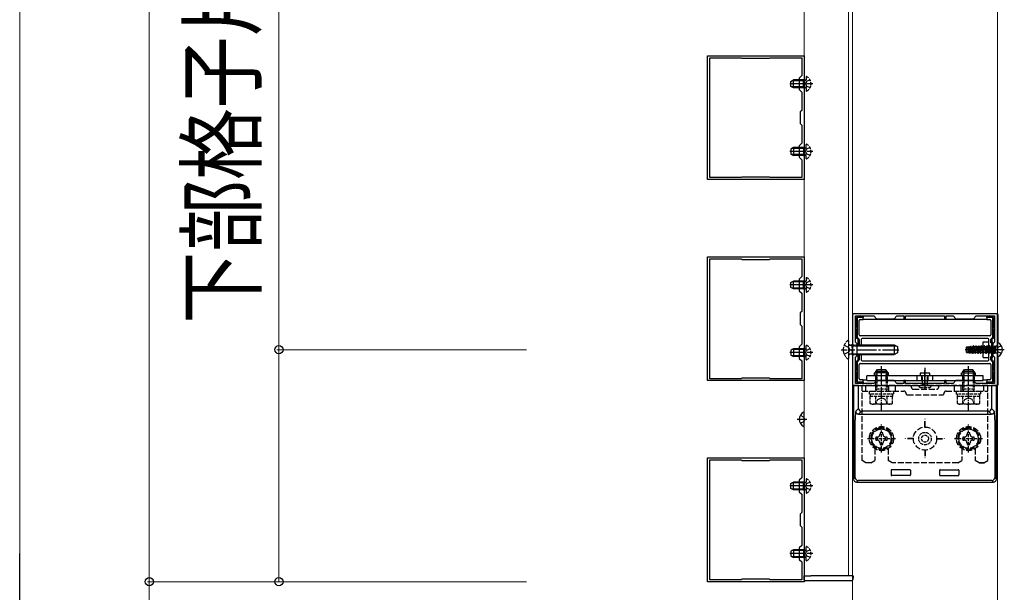
# Model space of a CAD drawing. Extents: x 350 to 3850, y 420 to 5611.
# Drawn here: x 2765 to 3273, y 1307 to 1604 of the extents above; entities that cross this region are included whole.
import ezdxf

# ---------------------------------------------------------------- set-up
doc = ezdxf.new("R2010")
doc.units = 0
doc.linetypes.add('YCENTER_1', pattern=[13, 10, -1, 1, -1])
doc.linetypes.add('YHIDDEN_1', pattern=[4, 3, -1])
for name, color, linetype, lineweight in [('YKK_11', 7, 'CONTINUOUS', 30), ('YKK_12', 2, 'CONTINUOUS', 13), ('YKK_13', 4, 'CONTINUOUS', 30), ('YKK_D', 6, 'CONTINUOUS', 13)]:
    doc.layers.add(name, color=color, linetype=linetype, lineweight=lineweight)
doc.styles.add('text-b', font='txt')

msp = doc.modelspace()

# ---------------------------------------------------------------- linework, layer by layer
at = {"layer": 'YKK_11', "linetype": 'ByBlock', "lineweight": -2, "ltscale": 0.5}
for p, q in [((3120, 1521), (3120, 1585)), ((3120, 1585), (3170, 1585)), ((3121.2, 1522), (3121.2, 1584)), ((3121.2, 1584), (3137.5, 1584)), ((3137.5, 1584), (3137.8, 1583.7)), ((3137.8, 1583.7), (3152.2, 1583.7)), ((3152.2, 1583.7), (3152.5, 1584)), ((3152.5, 1584), (3168.8, 1584)), ((3168.8, 1584), (3168.8, 1574.8)), ((3170, 1585), (3170, 1521)), ((3168.8, 1574.8), (3167.5, 1573.5)), ((3167.5, 1573.5), (3167.5, 1567.5)), ((3167.5, 1567.5), (3168.8, 1566.2)), ((3168.8, 1566.2), (3168.8, 1556.8)), ((3168.8, 1556.8), (3168, 1556)), ((3168, 1556), (3168, 1550)), ((3168, 1550), (3168.8, 1549.2)), ((3168.8, 1549.2), (3168.8, 1539.8)), ((3168.8, 1539.8), (3167.5, 1538.5)), ((3167.5, 1538.5), (3167.5, 1532.5)), ((3167.5, 1532.5), (3168.8, 1531.2)), ((3168.8, 1531.2), (3168.8, 1522)), ((3137.5, 1522), (3121.2, 1522)), ((3137.8, 1522.3), (3137.5, 1522)), ((3152.2, 1522.3), (3137.8, 1522.3)), ((3152.5, 1522), (3152.2, 1522.3)), ((3168.8, 1522), (3152.5, 1522)), ((3170, 1521), (3120, 1521)), ((3120, 1417), (3120, 1481)), ((3120, 1481), (3170, 1481)), ((3121.2, 1418), (3121.2, 1480)), ((3121.2, 1480), (3137.5, 1480)), ((3137.5, 1480), (3137.8, 1479.7)), ((3137.8, 1479.7), (3152.2, 1479.7)), ((3152.2, 1479.7), (3152.5, 1480)), ((3152.5, 1480), (3168.8, 1480)), ((3168.8, 1480), (3168.8, 1470.8)), ((3170, 1481), (3170, 1417)), ((3168.8, 1470.8), (3167.5, 1469.5)), ((3167.5, 1469.5), (3167.5, 1463.5)), ((3167.5, 1463.5), (3168.8, 1462.2)), ((3168.8, 1462.2), (3168.8, 1452.8)), ((3168.8, 1452.8), (3168, 1452)), ((3168, 1452), (3168, 1446)), ((3270, 1451.5), (3195, 1451.5)), ((3195, 1451.5), (3195, 1414.5)), ((3270, 1414.5), (3270, 1451.5)), ((3168, 1446), (3168.8, 1445.2)), ((3196.6, 1436.9), (3196.6, 1450.5)), ((3196.6, 1450.5), (3206, 1450.5)), ((3206, 1450.5), (3207.5, 1449)), ((3207.5, 1449), (3216.5, 1449)), ((3216.5, 1449), (3218, 1450.5)), ((3218, 1450.5), (3221.6, 1450.5)), ((3221.6, 1450.5), (3221.6, 1449)), ((3221.6, 1449), (3222.4, 1449)), ((3222.4, 1449), (3222.4, 1450.5)), ((3222.4, 1450.5), (3242.6, 1450.5)), ((3242.6, 1450.5), (3242.6, 1449)), ((3242.6, 1449), (3243.4, 1449)), ((3243.4, 1449), (3243.4, 1450.5)), ((3243.4, 1450.5), (3247, 1450.5)), ((3247, 1450.5), (3248.5, 1449)), ((3248.5, 1449), (3257.5, 1449)), ((3257.5, 1449), (3259, 1450.5)), ((3259, 1450.5), (3268.4, 1450.5)), ((3268.4, 1450.5), (3268.4, 1436.9)), ((3168.8, 1445.2), (3168.8, 1435.8)), ((3168.8, 1435.8), (3167.5, 1434.5)), ((3197.5, 1436), (3196.6, 1436.9)), ((3197.5, 1433.46), (3197.5, 1436)), ((3268.4, 1436.9), (3267.5, 1436)), ((3267.5, 1436), (3267.5, 1433.46)), ((3167.5, 1434.5), (3167.5, 1428.5)), ((3197.38, 1433.27), (3197.5, 1433.46)), ((3197.38, 1432.73), (3197.38, 1433.27)), ((3197.5, 1432.54), (3197.38, 1432.73)), ((3197.5, 1430), (3197.5, 1432.54)), ((3267.5, 1433.46), (3267.62, 1433.27)), ((3267.62, 1432.73), (3267.5, 1432.54)), ((3267.5, 1432.54), (3267.5, 1430)), ((3267.62, 1433.27), (3267.62, 1432.73)), ((3167.5, 1428.5), (3168.8, 1427.2)), ((3168.8, 1427.2), (3168.8, 1418)), ((3196.6, 1429.1), (3197.5, 1430)), ((3196.6, 1415.5), (3196.6, 1429.1)), ((3267.5, 1430), (3268.4, 1429.1)), ((3268.4, 1429.1), (3268.4, 1415.5)), ((3170, 1417), (3120, 1417)), ((3137.5, 1418), (3121.2, 1418)), ((3137.8, 1418.3), (3137.5, 1418)), ((3152.2, 1418.3), (3137.8, 1418.3)), ((3152.5, 1418), (3152.2, 1418.3)), ((3168.8, 1418), (3152.5, 1418)), ((3206, 1415.5), (3196.6, 1415.5)), ((3207.5, 1417), (3206, 1415.5)), ((3216.5, 1417), (3207.5, 1417)), ((3218, 1415.5), (3216.5, 1417)), ((3221.6, 1415.5), (3218, 1415.5)), ((3222.4, 1417), (3221.6, 1417)), ((3221.6, 1417), (3221.6, 1415.5)), ((3222.4, 1415.5), (3222.4, 1417)), ((3242.6, 1415.5), (3222.4, 1415.5)), ((3243.4, 1417), (3242.6, 1417)), ((3242.6, 1417), (3242.6, 1415.5)), ((3243.4, 1415.5), (3243.4, 1417)), ((3247, 1415.5), (3243.4, 1415.5)), ((3248.5, 1417), (3247, 1415.5)), ((3257.5, 1417), (3248.5, 1417)), ((3259, 1415.5), (3257.5, 1417)), ((3268.4, 1415.5), (3259, 1415.5)), ((3195, 1414.5), (3270, 1414.5)), ((3120, 1313), (3120, 1377)), ((3120, 1377), (3170, 1377)), ((3121.2, 1314), (3121.2, 1376)), ((3121.2, 1376), (3137.5, 1376)), ((3137.5, 1376), (3137.8, 1375.7)), ((3137.8, 1375.7), (3152.2, 1375.7)), ((3152.2, 1375.7), (3152.5, 1376)), ((3152.5, 1376), (3168.8, 1376)), ((3168.8, 1376), (3168.8, 1366.8)), ((3170, 1377), (3170, 1313)), ((3168.8, 1366.8), (3167.5, 1365.5)), ((3167.5, 1365.5), (3167.5, 1359.5)), ((3167.5, 1359.5), (3168.8, 1358.2)), ((3168.8, 1358.2), (3168.8, 1348.8)), ((3168.8, 1348.8), (3168, 1348)), ((3168, 1348), (3168, 1342)), ((3168, 1342), (3168.8, 1341.2)), ((3168.8, 1341.2), (3168.8, 1331.8)), ((3168.8, 1331.8), (3167.5, 1330.5)), ((3167.5, 1330.5), (3167.5, 1324.5)), ((3167.5, 1324.5), (3168.8, 1323.2)), ((3168.8, 1323.2), (3168.8, 1314)), ((3137.5, 1314), (3121.2, 1314)), ((3137.8, 1314.3), (3137.5, 1314)), ((3152.2, 1314.3), (3137.8, 1314.3)), ((3152.5, 1314), (3152.2, 1314.3)), ((3168.8, 1314), (3152.5, 1314)), ((3170, 1313), (3120, 1313))]:
    msp.add_line(p, q, dxfattribs=at)
at = {"layer": 'YKK_12'}
for p, q in [((3170, 1909.5), (3170, 1316)), ((3193, 1909.5), (3193, 1316)), ((3195, 1302), (3195, 1909.5)), ((3195, 1316), (3195, 1909.5)), ((3270, 1909.5), (3270, 1302)), ((3270, 1436.6), (3270, 1429.4)), ((3170, 1316), (3195, 1316))]:
    msp.add_line(p, q, dxfattribs=at)
at = {"layer": 'YKK_13', "linetype": 'YHIDDEN_1', "ltscale": 0.5}
for p, q in [((3171.1, 1574.1), (3171.1, 1566.9)), ((3169.7, 1572.5), (3168, 1572.5)), ((3169.7, 1568.5), (3168, 1568.5)), ((3169.7, 1537.5), (3168, 1537.5)), ((3171.1, 1531.9), (3171.1, 1539.1)), ((3169.7, 1533.5), (3168, 1533.5)), ((3169.7, 1468.5), (3168, 1468.5)), ((3171.1, 1470.1), (3171.1, 1462.9)), ((3169.7, 1464.5), (3168, 1464.5)), ((3192.6, 1437.75), (3192.7, 1437.75)), ((3193.2, 1428.75), (3193.2, 1437.25)), ((3194.6, 1435.5), (3194, 1435.28)), ((3194.6, 1435.5), (3194.6, 1430.5)), ((3194.6, 1435.5), (3197.5, 1435.5)), ((3169.7, 1433.5), (3168, 1433.5)), ((3171.1, 1427.9), (3171.1, 1435.1)), ((3194.6, 1430.5), (3194, 1430.72)), ((3194.6, 1430.5), (3197.5, 1430.5)), ((3169.7, 1429.5), (3168, 1429.5)), ((3192.6, 1428.25), (3192.7, 1428.25)), ((3207, 1412.62), (3207, 1421)), ((3207.54, 1421), (3207.54, 1412.62)), ((3212.46, 1421), (3212.46, 1412.62)), ((3213, 1421), (3213, 1412.62)), ((3252, 1412.62), (3252, 1421)), ((3252.54, 1421), (3252.54, 1412.62)), ((3257.46, 1421), (3257.46, 1412.62)), ((3258, 1421), (3258, 1412.62)), ((3230.85, 1414.5), (3231.25, 1415.2)), ((3231.25, 1415.2), (3231.25, 1419.5)), ((3231.25, 1415.2), (3233.75, 1415.2)), ((3233.75, 1415.2), (3233.75, 1419.5)), ((3234.15, 1414.5), (3233.75, 1415.2)), ((3203.75, 1410), (3203.75, 1411.6)), ((3203.75, 1411.6), (3216.25, 1411.6)), ((3216.25, 1410), (3203.75, 1410)), ((3204.3, 1408.8), (3204.3, 1410)), ((3213, 1412.62), (3207, 1412.62)), ((3207.2, 1411.68), (3207, 1412.62)), ((3207.2, 1411.68), (3207.54, 1412.62)), ((3207.2, 1411.6), (3207.2, 1411.68)), ((3212.8, 1411.68), (3212.46, 1412.62)), ((3212.8, 1411.68), (3213, 1412.62)), ((3212.8, 1411.6), (3212.8, 1411.68)), ((3215.7, 1410), (3215.7, 1408.8)), ((3216.25, 1411.6), (3216.25, 1410)), ((3229.25, 1414.15), (3229.45, 1414.5)), ((3229.45, 1414.5), (3235.55, 1414.5)), ((3229.98, 1413.5), (3235.02, 1413.5)), ((3235.55, 1414.5), (3235.75, 1414.15)), ((3248.75, 1410), (3248.75, 1411.6)), ((3248.75, 1411.6), (3261.25, 1411.6)), ((3261.25, 1410), (3248.75, 1410)), ((3249.3, 1408.8), (3249.3, 1410)), ((3258, 1412.62), (3252, 1412.62)), ((3252.2, 1411.68), (3252, 1412.62)), ((3252.2, 1411.68), (3252.54, 1412.62)), ((3252.2, 1411.6), (3252.2, 1411.68)), ((3257.8, 1411.68), (3257.46, 1412.62)), ((3257.8, 1411.68), (3258, 1412.62)), ((3257.8, 1411.6), (3257.8, 1411.68)), ((3260.7, 1410), (3260.7, 1408.8)), ((3261.25, 1411.6), (3261.25, 1410)), ((3215.77, 1408.8), (3204.23, 1408.8)), ((3204.23, 1405.25), (3204.23, 1408.8)), ((3205, 1404.8), (3204.23, 1405.25)), ((3206.95, 1404.8), (3208.1, 1407.16)), ((3207.11, 1405.25), (3207.11, 1408.8)), ((3208.1, 1407.16), (3210, 1408.17)), ((3211.9, 1407.16), (3210, 1408.17)), ((3213.05, 1404.8), (3211.9, 1407.16)), ((3212.89, 1405.25), (3212.89, 1408.8)), ((3215, 1404.8), (3215.77, 1405.25)), ((3215.77, 1405.25), (3215.77, 1408.8)), ((3260.77, 1408.8), (3249.23, 1408.8)), ((3249.23, 1405.25), (3249.23, 1408.8)), ((3250, 1404.8), (3249.23, 1405.25)), ((3251.95, 1404.8), (3253.1, 1407.16)), ((3252.11, 1405.25), (3252.11, 1408.8)), ((3253.1, 1407.16), (3255, 1408.17)), ((3256.9, 1407.16), (3255, 1408.17)), ((3258.05, 1404.8), (3256.9, 1407.16)), ((3257.89, 1405.25), (3257.89, 1408.8)), ((3260, 1404.8), (3260.77, 1405.25)), ((3260.77, 1405.25), (3260.77, 1408.8)), ((3215, 1404.8), (3205, 1404.8)), ((3260, 1404.8), (3250, 1404.8)), ((3210, 1379.75), (3210, 1394.25)), ((3255, 1379.75), (3255, 1394.25)), ((3202.75, 1387), (3217.25, 1387)), ((3247.75, 1387), (3262.25, 1387)), ((3169.7, 1364.5), (3168, 1364.5)), ((3171.1, 1366.1), (3171.1, 1358.9)), ((3169.7, 1360.5), (3168, 1360.5)), ((3169.7, 1329.5), (3168, 1329.5)), ((3171.1, 1323.9), (3171.1, 1331.1)), ((3169.7, 1325.5), (3168, 1325.5))]:
    msp.add_line(p, q, dxfattribs=at)
at = {"layer": 'YKK_13', "linetype": 'YCENTER_1'}
for p, q in [((3168, 1570.5), (3162.61, 1570.5)), ((3168, 1535.5), (3162.61, 1535.5)), ((3168, 1466.5), (3162.61, 1466.5)), ((3168, 1431.5), (3162.61, 1431.5)), ((3197.5, 1433), (3218.9, 1433)), ((3166.5, 1397), (3171.4, 1397)), ((3168, 1362.5), (3162.61, 1362.5)), ((3168, 1327.5), (3162.61, 1327.5))]:
    msp.add_line(p, q, dxfattribs=at)
at = {"layer": 'YKK_13', "ltscale": 0.5}
for p, q in [((3163.1, 1571.8), (3164.5, 1572.5)), ((3163.1, 1569.2), (3163.1, 1571.8)), ((3164.5, 1568.5), (3163.1, 1569.2)), ((3168, 1572.5), (3164.5, 1572.5)), ((3164.5, 1568.5), (3164.5, 1572.5)), ((3168, 1568.5), (3164.5, 1568.5)), ((3169.7, 1568.5), (3169.7, 1572.5)), ((3169.7, 1572.5), (3170.51, 1572.36)), ((3169.7, 1568.5), (3170.51, 1568.64)), ((3164.5, 1537.5), (3163.1, 1536.8)), ((3168, 1537.5), (3164.5, 1537.5)), ((3164.5, 1537.5), (3164.5, 1533.5)), ((3169.7, 1537.5), (3169.7, 1533.5)), ((3169.7, 1537.5), (3170.51, 1537.36)), ((3163.1, 1536.8), (3163.1, 1534.2)), ((3163.1, 1534.2), (3164.5, 1533.5)), ((3168, 1533.5), (3164.5, 1533.5)), ((3169.7, 1533.5), (3170.51, 1533.64)), ((3163.1, 1467.8), (3164.5, 1468.5)), ((3163.1, 1465.2), (3163.1, 1467.8)), ((3168, 1468.5), (3164.5, 1468.5)), ((3164.5, 1464.5), (3164.5, 1468.5)), ((3169.7, 1464.5), (3169.7, 1468.5)), ((3169.7, 1468.5), (3170.51, 1468.36)), ((3164.5, 1464.5), (3163.1, 1465.2)), ((3168, 1464.5), (3164.5, 1464.5)), ((3169.7, 1464.5), (3170.51, 1464.64)), ((3197.5, 1435.5), (3216.5, 1435.5)), ((3216.5, 1435.5), (3218.2, 1434.7)), ((3216.5, 1435.5), (3216.5, 1430.5)), ((3164.5, 1433.5), (3163.1, 1432.8)), ((3163.1, 1432.8), (3163.1, 1430.2)), ((3168, 1433.5), (3164.5, 1433.5)), ((3164.5, 1433.5), (3164.5, 1429.5)), ((3169.7, 1433.5), (3169.7, 1429.5)), ((3169.7, 1433.5), (3170.51, 1433.36)), ((3197.5, 1430.5), (3216.5, 1430.5)), ((3218.2, 1431.3), (3216.5, 1430.5)), ((3218.2, 1434.7), (3218.2, 1431.3)), ((3163.1, 1430.2), (3164.5, 1429.5)), ((3168, 1429.5), (3164.5, 1429.5)), ((3169.7, 1429.5), (3170.51, 1429.64)), ((3206.4, 1419.5), (3206.4, 1421)), ((3207, 1421.8), (3208, 1422.8)), ((3207, 1421), (3207, 1421.8)), ((3213, 1421.8), (3207, 1421.8)), ((3207.54, 1422.34), (3207.54, 1421)), ((3208, 1422.8), (3212, 1422.8)), ((3213, 1421.8), (3212, 1422.8)), ((3212.46, 1422.34), (3212.46, 1421)), ((3213, 1421.8), (3213, 1421)), ((3213.6, 1419.5), (3213.6, 1421)), ((3230.24, 1421), (3234.8, 1421)), ((3251.4, 1419.5), (3251.4, 1421)), ((3252, 1421.8), (3253, 1422.8)), ((3252, 1421), (3252, 1421.8)), ((3258, 1421.8), (3252, 1421.8)), ((3252.54, 1422.34), (3252.54, 1421)), ((3253, 1422.8), (3257, 1422.8)), ((3258, 1421.8), (3257, 1422.8)), ((3257.46, 1422.34), (3257.46, 1421)), ((3258, 1421.8), (3258, 1421)), ((3258.6, 1419.5), (3258.6, 1421)), ((3234.8, 1419.5), (3230.2, 1419.5)), ((3170, 1393.4), (3170, 1400.6)), ((3163.1, 1363.8), (3164.5, 1364.5)), ((3168, 1364.5), (3164.5, 1364.5)), ((3164.5, 1360.5), (3164.5, 1364.5)), ((3169.7, 1360.5), (3169.7, 1364.5)), ((3169.7, 1364.5), (3170.51, 1364.36)), ((3163.1, 1361.2), (3163.1, 1363.8)), ((3164.5, 1360.5), (3163.1, 1361.2)), ((3168, 1360.5), (3164.5, 1360.5)), ((3169.7, 1360.5), (3170.51, 1360.64)), ((3164.5, 1329.5), (3163.1, 1328.8)), ((3163.1, 1328.8), (3163.1, 1326.2)), ((3168, 1329.5), (3164.5, 1329.5)), ((3164.5, 1329.5), (3164.5, 1325.5)), ((3169.7, 1329.5), (3169.7, 1325.5)), ((3169.7, 1329.5), (3170.51, 1329.36)), ((3163.1, 1326.2), (3164.5, 1325.5)), ((3168, 1325.5), (3164.5, 1325.5)), ((3169.7, 1325.5), (3170.51, 1325.64))]:
    msp.add_line(p, q, dxfattribs=at)
at = {"layer": 'YKK_13'}
for p, q in [((3168, 1572.12), (3163.74, 1572.12)), ((3168, 1568.88), (3163.74, 1568.88)), ((3169.7, 1572.12), (3170.72, 1572.36)), ((3169.7, 1568.88), (3170.72, 1568.64)), ((3169.7, 1537.12), (3170.72, 1537.36)), ((3168, 1537.12), (3163.74, 1537.12)), ((3168, 1533.88), (3163.74, 1533.88)), ((3169.7, 1533.88), (3170.72, 1533.64)), ((3168, 1468.12), (3163.74, 1468.12)), ((3169.7, 1468.12), (3170.72, 1468.36)), ((3168, 1464.88), (3163.74, 1464.88)), ((3169.7, 1464.88), (3170.72, 1464.64)), ((3269.8, 1451.5), (3195.2, 1451.5)), ((3270.3, 1436.69), (3270.3, 1451)), ((3197, 1444.6), (3197, 1449.1)), ((3197.4, 1449.1), (3197.4, 1439.5)), ((3197.9, 1450.09), (3197.9, 1450.5)), ((3198, 1450.1), (3198.6, 1450.1)), ((3200.5, 1449.7), (3198, 1449.7)), ((3198.1, 1450.5), (3198.1, 1450.1)), ((3198.5, 1440.7), (3198.5, 1448.1)), ((3199, 1448.6), (3200.5, 1448.6)), ((3199.4, 1450.1), (3200.5, 1450.1)), ((3199.9, 1450.1), (3199.9, 1450.5)), ((3200.1, 1450.5), (3200.1, 1450.1)), ((3200.5, 1450.1), (3200.5, 1449.7)), ((3200.5, 1448.6), (3200.5, 1449.7)), ((3264.5, 1448.6), (3200.5, 1448.6)), ((3264.5, 1450.1), (3265.6, 1450.1)), ((3264.5, 1449.7), (3264.5, 1450.1)), ((3264.5, 1449.7), (3264.5, 1448.6)), ((3267, 1449.7), (3264.5, 1449.7)), ((3264.5, 1448.6), (3266, 1448.6)), ((3264.9, 1450.1), (3264.9, 1450.5)), ((3265.1, 1450.5), (3265.1, 1450.1)), ((3266.4, 1450.1), (3267, 1450.1)), ((3266.5, 1448.1), (3266.5, 1440.7)), ((3266.9, 1450.1), (3266.9, 1450.5)), ((3267.1, 1450.5), (3267.1, 1450.09)), ((3267.6, 1439.5), (3267.6, 1449.1)), ((3268, 1449.1), (3268, 1444.5)), ((3196.6, 1445.3), (3197, 1445.3)), ((3197, 1445.1), (3196.6, 1445.1)), ((3196.6, 1443.1), (3197, 1443.1)), ((3197, 1442.9), (3196.6, 1442.9)), ((3197, 1439.5), (3197, 1443.6)), ((3268, 1445.2), (3268.4, 1445.2)), ((3268.4, 1445), (3268, 1445)), ((3268, 1443.7), (3268, 1439.5)), ((3268, 1443.2), (3268.4, 1443.2)), ((3268.4, 1443), (3268, 1443)), ((3198, 1435.5), (3198, 1438.24)), ((3198.4, 1438.24), (3198.4, 1435.5)), ((3266, 1440.2), (3199, 1440.2)), ((3199.5, 1438.2), (3199.5, 1435.5)), ((3265, 1438.7), (3200, 1438.7)), ((3262.5, 1429), (3262.5, 1437)), ((3262.5, 1437), (3265.5, 1437)), ((3265.5, 1433), (3265.5, 1438.2)), ((3266.6, 1436.6), (3266.6, 1438.24)), ((3267, 1437), (3266.6, 1436.6)), ((3267.1, 1436.6), (3266.6, 1436.6)), ((3267, 1438.24), (3267, 1437)), ((3267, 1437), (3267.1, 1437)), ((3267.1, 1429.4), (3267.1, 1436.6)), ((3267.5, 1436.6), (3267.5, 1429.4)), ((3270, 1436.6), (3270, 1429.4)), ((3168, 1433.12), (3163.74, 1433.12)), ((3169.7, 1433.12), (3170.72, 1433.36)), ((3197.5, 1435.07), (3217.42, 1435.07)), ((3197.5, 1430.93), (3217.42, 1430.93)), ((3198, 1427.76), (3198, 1430.5)), ((3198.4, 1430.5), (3198.4, 1427.76)), ((3199.5, 1430.5), (3199.5, 1427.8)), ((3273.5, 1433), (3253.18, 1433)), ((3254, 1434.4), (3254.39, 1434.41)), ((3254, 1431.6), (3254, 1434.4)), ((3254.51, 1431.58), (3254, 1433.28)), ((3254.47, 1431.51), (3254, 1433.28)), ((3254, 1431.6), (3254.47, 1431.51)), ((3254.39, 1434.41), (3254.43, 1434.49)), ((3255.25, 1431.56), (3254.39, 1434.41)), ((3254.43, 1434.49), (3254.97, 1434.6)), ((3254.43, 1434.49), (3255.39, 1431.32)), ((3254.51, 1431.58), (3254.47, 1431.51)), ((3254.51, 1431.58), (3255.25, 1431.56)), ((3255.06, 1434.44), (3254.97, 1434.6)), ((3255.77, 1431.24), (3254.97, 1434.6)), ((3255.06, 1434.44), (3255.78, 1434.46)), ((3255.06, 1434.44), (3255.94, 1431.54)), ((3255.25, 1431.56), (3255.39, 1431.32)), ((3255.39, 1431.32), (3255.77, 1431.24)), ((3255.94, 1431.54), (3255.77, 1431.24)), ((3255.78, 1434.46), (3255.98, 1434.8)), ((3256.68, 1431.5), (3255.78, 1434.46)), ((3255.94, 1431.54), (3256.68, 1431.51)), ((3255.98, 1434.8), (3256.24, 1434.85)), ((3255.98, 1434.8), (3256.97, 1431)), ((3256.45, 1434.48), (3256.24, 1434.85)), ((3257.07, 1431), (3256.24, 1434.85)), ((3256.45, 1434.48), (3257, 1434.5)), ((3256.45, 1434.48), (3257.36, 1431.5)), ((3256.68, 1431.5), (3256.97, 1431)), ((3257.07, 1431), (3256.97, 1431)), ((3257.18, 1434.5), (3257, 1434.5)), ((3257.36, 1431.5), (3257.07, 1431)), ((3257.18, 1434.5), (3257.47, 1435)), ((3258.09, 1431.5), (3257.18, 1434.5)), ((3258.09, 1431.5), (3257.36, 1431.5)), ((3257.57, 1435), (3257.47, 1435)), ((3257.47, 1435), (3258.38, 1431)), ((3257.86, 1434.5), (3257.57, 1435)), ((3258.48, 1431), (3257.57, 1435)), ((3258.59, 1434.5), (3257.86, 1434.5)), ((3258.77, 1431.5), (3257.86, 1434.5)), ((3258.09, 1431.5), (3258.38, 1431)), ((3258.48, 1431), (3258.38, 1431)), ((3258.77, 1431.5), (3258.48, 1431)), ((3258.59, 1434.5), (3258.88, 1435)), ((3258.59, 1434.5), (3259.5, 1431.5)), ((3259.5, 1431.5), (3258.77, 1431.5)), ((3258.98, 1435), (3258.88, 1435)), ((3258.88, 1435), (3259.79, 1431)), ((3259.27, 1434.5), (3258.98, 1435)), ((3259.89, 1431), (3258.98, 1435)), ((3260, 1434.5), (3259.27, 1434.5)), ((3259.27, 1434.5), (3260.18, 1431.5)), ((3259.5, 1431.5), (3259.79, 1431)), ((3259.89, 1431), (3259.79, 1431)), ((3260.18, 1431.5), (3259.89, 1431)), ((3260, 1434.5), (3260.29, 1435)), ((3260.91, 1431.5), (3260, 1434.5)), ((3260.91, 1431.5), (3260.18, 1431.5)), ((3260.39, 1435), (3260.29, 1435)), ((3260.29, 1435), (3261.2, 1431)), ((3260.68, 1434.5), (3260.39, 1435)), ((3261.3, 1431), (3260.39, 1435)), ((3261.41, 1434.5), (3260.68, 1434.5)), ((3261.59, 1431.5), (3260.68, 1434.5)), ((3260.91, 1431.5), (3261.2, 1431)), ((3261.3, 1431), (3261.2, 1431)), ((3261.59, 1431.5), (3261.3, 1431)), ((3261.41, 1434.5), (3261.7, 1435)), ((3262.32, 1431.5), (3261.41, 1434.5)), ((3262.32, 1431.5), (3261.59, 1431.5)), ((3261.8, 1435), (3261.7, 1435)), ((3261.7, 1435), (3262.61, 1431)), ((3262.09, 1434.5), (3261.8, 1435)), ((3262.71, 1431), (3261.8, 1435)), ((3263, 1431.5), (3262.09, 1434.5)), ((3262.82, 1434.5), (3262.09, 1434.5)), ((3262.32, 1431.5), (3262.61, 1431)), ((3262.71, 1431), (3262.61, 1431)), ((3263, 1431.5), (3262.71, 1431)), ((3262.82, 1434.5), (3263.11, 1435)), ((3262.82, 1434.5), (3263.73, 1431.5)), ((3263.73, 1431.5), (3263, 1431.5)), ((3263.21, 1435), (3263.11, 1435)), ((3263.11, 1435), (3264.02, 1431)), ((3264.12, 1431), (3263.21, 1435)), ((3263.5, 1434.5), (3263.21, 1435)), ((3264.23, 1434.5), (3263.5, 1434.5)), ((3263.5, 1434.5), (3264.41, 1431.5)), ((3263.73, 1431.5), (3264.02, 1431)), ((3264.12, 1431), (3264.02, 1431)), ((3264.41, 1431.5), (3264.12, 1431)), ((3264.23, 1434.5), (3264.52, 1435)), ((3265.14, 1431.5), (3264.23, 1434.5)), ((3265.14, 1431.5), (3264.41, 1431.5)), ((3264.62, 1435), (3264.52, 1435)), ((3264.52, 1435), (3265.43, 1431)), ((3265.53, 1431), (3264.62, 1435)), ((3264.91, 1434.5), (3264.62, 1435)), ((3265.82, 1431.5), (3264.91, 1434.5)), ((3265.64, 1434.5), (3264.91, 1434.5)), ((3265.14, 1431.5), (3265.43, 1431)), ((3265.53, 1431), (3265.43, 1431)), ((3265.5, 1427.8), (3265.5, 1433)), ((3265.82, 1431.5), (3265.53, 1431)), ((3265.64, 1434.5), (3265.93, 1435)), ((3266.55, 1431.5), (3265.64, 1434.5)), ((3265.82, 1431.5), (3266.55, 1431.5)), ((3265.93, 1435), (3266.84, 1431)), ((3266.03, 1435), (3265.93, 1435)), ((3266.94, 1431), (3266.03, 1435)), ((3266.32, 1434.5), (3266.03, 1435)), ((3267.23, 1431.5), (3266.32, 1434.5)), ((3266.32, 1434.5), (3267.05, 1434.5)), ((3266.55, 1431.5), (3266.84, 1431)), ((3266.94, 1431), (3266.84, 1431)), ((3267.23, 1431.5), (3266.94, 1431)), ((3267.05, 1434.5), (3267.34, 1435)), ((3267.96, 1431.5), (3267.05, 1434.5)), ((3267.23, 1431.5), (3267.96, 1431.5)), ((3267.44, 1435), (3267.34, 1435)), ((3267.34, 1435), (3268.25, 1431)), ((3267.73, 1434.5), (3267.44, 1435)), ((3268.35, 1431), (3267.44, 1435)), ((3268.64, 1431.5), (3267.73, 1434.5)), ((3267.73, 1434.5), (3268.46, 1434.5)), ((3267.96, 1431.5), (3268.25, 1431)), ((3268.35, 1431), (3268.25, 1431)), ((3268.64, 1431.5), (3268.35, 1431)), ((3268.46, 1434.5), (3268.75, 1435)), ((3269, 1432.73), (3268.46, 1434.5)), ((3268.64, 1431.5), (3269, 1431.5)), ((3268.75, 1435), (3269, 1433.9)), ((3268.85, 1435), (3268.75, 1435)), ((3269, 1434.34), (3268.85, 1435)), ((3269, 1434.74), (3268.85, 1435)), ((3269, 1431.25), (3269, 1434.75)), ((3269.5, 1434.75), (3269, 1434.75)), ((3269.5, 1431.25), (3269, 1431.25)), ((3168, 1429.88), (3163.74, 1429.88)), ((3169.7, 1429.88), (3170.72, 1429.64)), ((3197, 1422.4), (3197, 1426.5)), ((3197.4, 1426.5), (3197.4, 1416.9)), ((3198.5, 1417.9), (3198.5, 1425.3)), ((3199, 1425.8), (3266, 1425.8)), ((3200, 1427.3), (3265, 1427.3)), ((3262.5, 1429), (3265.5, 1429)), ((3266.5, 1425.3), (3266.5, 1417.9)), ((3266.6, 1429.4), (3267.1, 1429.4)), ((3266.6, 1427.76), (3266.6, 1429.4)), ((3266.6, 1429.4), (3267, 1429)), ((3267.1, 1429), (3267, 1429)), ((3267, 1429), (3267, 1427.76)), ((3267.6, 1416.9), (3267.6, 1426.5)), ((3268, 1426.5), (3268, 1422.3)), ((3270.3, 1415), (3270.3, 1429.31)), ((3196.6, 1423.1), (3197, 1423.1)), ((3197, 1422.9), (3196.6, 1422.9)), ((3196.6, 1420.9), (3197, 1420.9)), ((3197, 1420.7), (3196.6, 1420.7)), ((3197, 1416.9), (3197, 1421.4)), ((3213.6, 1421), (3206.4, 1421)), ((3210, 1415), (3210, 1422.3)), ((3232.5, 1415), (3232.5, 1422.3)), ((3251.4, 1421), (3258.6, 1421)), ((3255, 1415), (3255, 1422.3)), ((3268, 1423), (3268.4, 1423)), ((3268.4, 1422.8), (3268, 1422.8)), ((3268, 1421.5), (3268, 1416.9)), ((3268, 1421), (3268.4, 1421)), ((3268.4, 1420.8), (3268, 1420.8)), ((3197.9, 1415.5), (3197.9, 1415.91)), ((3198, 1416.3), (3200.5, 1416.3)), ((3198.6, 1415.9), (3198, 1415.9)), ((3198.1, 1415.9), (3198.1, 1415.5)), ((3200.5, 1417.4), (3199, 1417.4)), ((3200.5, 1415.9), (3199.4, 1415.9)), ((3199.9, 1415.5), (3199.9, 1415.9)), ((3200.1, 1415.9), (3200.1, 1415.5)), ((3200.5, 1416.3), (3200.5, 1417.4)), ((3200.5, 1417.4), (3202.5, 1417.4)), ((3200.5, 1416.3), (3200.5, 1415.9)), ((3262.5, 1419.5), (3202.5, 1419.5)), ((3202.5, 1417), (3202.5, 1419.5)), ((3202.5, 1417), (3262.5, 1417)), ((3228.5, 1417), (3228.5, 1419.5)), ((3236.5, 1417), (3236.5, 1419.5)), ((3262.5, 1417), (3262.5, 1419.5)), ((3262.5, 1417.4), (3264.5, 1417.4)), ((3264.5, 1417.4), (3264.5, 1416.3)), ((3266, 1417.4), (3264.5, 1417.4)), ((3264.5, 1416.3), (3267, 1416.3)), ((3264.5, 1415.9), (3264.5, 1416.3)), ((3265.6, 1415.9), (3264.5, 1415.9)), ((3264.9, 1415.5), (3264.9, 1415.9)), ((3265.1, 1415.9), (3265.1, 1415.5)), ((3267, 1415.9), (3266.4, 1415.9)), ((3266.9, 1415.5), (3266.9, 1415.9)), ((3267.1, 1415.91), (3267.1, 1415.5)), ((3195.2, 1414.5), (3269.8, 1414.5)), ((3195.59, 1414.5), (3195.59, 1366)), ((3198.16, 1414.5), (3195.59, 1414.5)), ((3198.16, 1414.5), (3199.66, 1414.5)), ((3198.16, 1402.65), (3198.16, 1414.5)), ((3199.66, 1414.5), (3265.34, 1414.5)), ((3265.34, 1414.5), (3266.84, 1414.5)), ((3269.41, 1414.5), (3266.84, 1414.5)), ((3266.84, 1414.5), (3266.84, 1402.65)), ((3269.41, 1366), (3269.41, 1414.5)), ((3196.68, 1401.17), (3198.16, 1402.65)), ((3199.66, 1401.16), (3198.18, 1399.67)), ((3265.34, 1401.16), (3199.66, 1401.16)), ((3266.82, 1399.67), (3265.34, 1401.16)), ((3266.84, 1402.65), (3268.32, 1401.17)), ((3196.42, 1366.83), (3196.42, 1396.68)), ((3198.18, 1399.67), (3266.82, 1399.67)), ((3268.58, 1396.68), (3268.58, 1366.83)), ((3215, 1370.62), (3215, 1368.22)), ((3224.7, 1370.92), (3215.3, 1370.92)), ((3225, 1370.62), (3225, 1368.22)), ((3240, 1370.62), (3240, 1368.22)), ((3240.3, 1370.92), (3249.7, 1370.92)), ((3250, 1370.62), (3250, 1368.22)), ((3168, 1364.12), (3163.74, 1364.12)), ((3169.7, 1364.12), (3170.72, 1364.36)), ((3195.59, 1366), (3196.42, 1366.83)), ((3197.92, 1365.33), (3197.09, 1364.5)), ((3197.09, 1364.5), (3267.91, 1364.5)), ((3267.08, 1365.33), (3197.92, 1365.33)), ((3224.7, 1367.92), (3215.3, 1367.92)), ((3240.3, 1367.92), (3249.7, 1367.92)), ((3267.91, 1364.5), (3267.08, 1365.33)), ((3268.58, 1366.83), (3269.41, 1366)), ((3168, 1360.88), (3163.74, 1360.88)), ((3169.7, 1360.88), (3170.72, 1360.64)), ((3168, 1329.12), (3163.74, 1329.12)), ((3169.7, 1329.12), (3170.72, 1329.36)), ((3168, 1325.88), (3163.74, 1325.88)), ((3169.7, 1325.88), (3170.72, 1325.64)), ((3170, 1316), (3173.5, 1316)), ((3170.11, 1313.97), (3170, 1316)), ((3173.6, 1313.5), (3170.61, 1313.5)), ((3194.8, 1316), (3173.5, 1316)), ((3194.69, 1313.5), (3173.6, 1313.5)), ((3194.8, 1316), (3195.3, 1316)), ((3195.3, 1316), (3195.19, 1313.97))]:
    msp.add_line(p, q, dxfattribs=at)
at = {"layer": 'YKK_13', "linetype": 'YHIDDEN_1'}
for p, q in [((3169.7, 1572.12), (3168, 1572.12)), ((3174.6, 1570.5), (3168, 1570.5)), ((3169.7, 1568.88), (3168, 1568.88)), ((3170.64, 1570.5), (3171.25, 1571.64)), ((3170.64, 1570.5), (3171.25, 1569.35)), ((3173.07, 1572.55), (3171.25, 1571.64)), ((3173.07, 1568.45), (3171.25, 1569.35)), ((3173.07, 1537.55), (3171.25, 1536.64)), ((3169.7, 1537.12), (3168, 1537.12)), ((3174.6, 1535.5), (3168, 1535.5)), ((3169.7, 1533.88), (3168, 1533.88)), ((3170.64, 1535.5), (3171.25, 1536.64)), ((3170.64, 1535.5), (3171.25, 1534.35)), ((3173.07, 1533.45), (3171.25, 1534.35)), ((3169.7, 1468.12), (3168, 1468.12)), ((3174.6, 1466.5), (3168, 1466.5)), ((3170.64, 1466.5), (3171.25, 1467.64)), ((3170.64, 1466.5), (3171.25, 1465.35)), ((3173.07, 1468.55), (3171.25, 1467.64)), ((3169.7, 1464.88), (3168, 1464.88)), ((3173.07, 1464.45), (3171.25, 1465.35)), ((3169.7, 1433.12), (3168, 1433.12)), ((3174.6, 1431.5), (3168, 1431.5)), ((3170.64, 1431.5), (3171.25, 1432.64)), ((3170.64, 1431.5), (3171.25, 1430.35)), ((3173.07, 1433.55), (3171.25, 1432.64)), ((3173.07, 1429.45), (3171.25, 1430.35)), ((3189.2, 1433), (3197.5, 1433)), ((3190.69, 1435.35), (3193.11, 1434.14)), ((3190.69, 1430.65), (3193.11, 1431.85)), ((3193.71, 1433), (3193.11, 1434.14)), ((3193.71, 1433), (3193.11, 1431.85)), ((3194.6, 1435.07), (3193.68, 1435.26)), ((3194.6, 1430.93), (3193.68, 1430.74)), ((3194.6, 1435.07), (3197.5, 1435.07)), ((3194.6, 1430.93), (3197.5, 1430.93)), ((3269.54, 1433), (3270.15, 1434.14)), ((3269.54, 1433), (3270.15, 1431.85)), ((3271.97, 1435.05), (3270.15, 1434.14)), ((3271.97, 1430.95), (3270.15, 1431.85)), ((3169.7, 1429.88), (3168, 1429.88)), ((3207, 1417), (3207, 1421)), ((3207.5, 1417), (3207.5, 1421)), ((3212.5, 1417), (3212.5, 1421)), ((3213, 1417), (3213, 1421)), ((3252, 1417), (3252, 1421)), ((3252.5, 1417), (3252.5, 1421)), ((3257.5, 1417), (3257.5, 1421)), ((3258, 1417), (3258, 1421)), ((3230.85, 1417), (3230.85, 1419.5)), ((3234.15, 1417), (3234.15, 1419.5)), ((3200, 1375.65), (3200, 1414.5)), ((3265, 1414.5), (3200, 1414.5)), ((3200, 1411.6), (3221.6, 1411.6)), ((3202, 1411.6), (3202, 1414.5)), ((3213.77, 1411.6), (3213.77, 1414.5)), ((3217.23, 1411.6), (3217.23, 1414.5)), ((3226.5, 1412.5), (3238.5, 1412.5)), ((3243.4, 1411.6), (3265, 1411.6)), ((3247.77, 1411.6), (3247.77, 1414.5)), ((3251.23, 1411.6), (3251.23, 1414.5)), ((3263, 1411.6), (3263, 1414.5)), ((3265, 1375.65), (3265, 1414.5)), ((3223.6, 1409.6), (3241.4, 1409.6)), ((3168.03, 1399.05), (3169.85, 1398.14)), ((3168.03, 1394.95), (3169.85, 1395.85)), ((3170.46, 1397), (3169.85, 1398.14)), ((3170.46, 1397), (3169.85, 1395.85)), ((3232.45, 1393), (3232.45, 1397)), ((3232.55, 1397), (3232.45, 1397)), ((3232.55, 1393), (3232.55, 1397)), ((3210, 1392.77), (3205, 1389.89)), ((3205, 1389.89), (3205, 1384.11)), ((3210.76, 1390), (3209.24, 1390)), ((3209.24, 1390), (3209.24, 1389.28)), ((3215, 1389.89), (3210, 1392.77)), ((3210.76, 1389.28), (3210.76, 1390)), ((3215, 1384.11), (3215, 1389.89)), ((3255, 1392.77), (3250, 1389.89)), ((3250, 1389.89), (3250, 1384.11)), ((3255.76, 1390), (3254.24, 1390)), ((3254.24, 1390), (3254.24, 1389.28)), ((3260, 1389.89), (3255, 1392.77)), ((3255.76, 1389.28), (3255.76, 1390)), ((3260, 1384.11), (3260, 1389.89)), ((3207, 1387.76), (3207, 1386.24)), ((3207.72, 1387.76), (3207, 1387.76)), ((3207, 1386.24), (3207.72, 1386.24)), ((3209.24, 1384.72), (3209.24, 1384)), ((3210.76, 1384), (3210.76, 1384.72)), ((3213, 1387.76), (3212.28, 1387.76)), ((3212.28, 1386.24), (3213, 1386.24)), ((3213, 1386.24), (3213, 1387.76)), ((3226.5, 1387.05), (3222.5, 1387.05)), ((3222.5, 1386.95), (3222.5, 1387.05)), ((3226.5, 1386.95), (3222.5, 1386.95)), ((3238.5, 1387.05), (3242.5, 1387.05)), ((3238.5, 1386.95), (3242.5, 1386.95)), ((3242.5, 1386.95), (3242.5, 1387.05)), ((3252, 1387.76), (3252, 1386.24)), ((3252.72, 1387.76), (3252, 1387.76)), ((3252, 1386.24), (3252.72, 1386.24)), ((3254.24, 1384.72), (3254.24, 1384)), ((3255.76, 1384), (3255.76, 1384.72)), ((3258, 1387.76), (3257.28, 1387.76)), ((3257.28, 1386.24), (3258, 1386.24)), ((3258, 1386.24), (3258, 1387.76)), ((3205, 1384.11), (3210, 1381.23)), ((3206.5, 1381.82), (3206.5, 1375.65)), ((3209.24, 1384), (3210.76, 1384)), ((3210, 1381.23), (3215, 1384.11)), ((3213.5, 1381.82), (3213.5, 1375.65)), ((3232.45, 1381), (3232.45, 1377)), ((3232.55, 1381), (3232.55, 1377)), ((3250, 1384.11), (3255, 1381.23)), ((3251.5, 1381.82), (3251.5, 1375.65)), ((3254.24, 1384), (3255.76, 1384)), ((3255, 1381.23), (3260, 1384.11)), ((3258.5, 1381.82), (3258.5, 1375.65)), ((3202, 1374.5), (3200, 1375.65)), ((3204.5, 1374.5), (3202, 1374.5)), ((3204.5, 1374.5), (3206.5, 1375.65)), ((3215.5, 1374.5), (3213.5, 1375.65)), ((3249.5, 1374.5), (3215.5, 1374.5)), ((3232.55, 1377), (3232.45, 1377)), ((3249.5, 1374.5), (3251.5, 1375.65)), ((3260.5, 1374.5), (3258.5, 1375.65)), ((3263, 1374.5), (3260.5, 1374.5)), ((3260.5, 1374.5), (3263, 1374.5)), ((3263, 1374.5), (3265, 1375.65)), ((3169.7, 1364.12), (3168, 1364.12)), ((3173.07, 1364.55), (3171.25, 1363.64)), ((3174.6, 1362.5), (3168, 1362.5)), ((3169.7, 1360.88), (3168, 1360.88)), ((3170.64, 1362.5), (3171.25, 1363.64)), ((3170.64, 1362.5), (3171.25, 1361.35)), ((3173.07, 1360.45), (3171.25, 1361.35)), ((3169.7, 1329.12), (3168, 1329.12)), ((3170.64, 1327.5), (3171.25, 1328.64)), ((3173.07, 1329.55), (3171.25, 1328.64)), ((3174.6, 1327.5), (3168, 1327.5)), ((3169.7, 1325.88), (3168, 1325.88)), ((3170.64, 1327.5), (3171.25, 1326.35)), ((3173.07, 1325.45), (3171.25, 1326.35))]:
    msp.add_line(p, q, dxfattribs=at)
at = {"layer": 'YKK_13', "linetype": 'YCENTER_1', "ltscale": 0.5}
for p, q in [((3210, 1401.1), (3210, 1424.51)), ((3232.5, 1423.58), (3232.5, 1412.2)), ((3255, 1401.1), (3255, 1424.51))]:
    msp.add_line(p, q, dxfattribs=at)
at = {"layer": 'YKK_13', "linetype": 'YHIDDEN_1'}
for centre, radius in [((3210, 1387), 6.25), ((3210, 1387), 5), ((3232.5, 1387), 6), ((3255, 1387), 6.25), ((3255, 1387), 5)]:
    msp.add_circle(centre, radius, dxfattribs=at)
at = {"layer": 'YKK_13', "linetype": 'YHIDDEN_1', "ltscale": 0.5}
for radius in [3.25, 1.77]:
    msp.add_circle((3232.5, 1387), radius, dxfattribs=at)
for centre, radius, start, end in [((3170.6, 1572.85), 0.5, 259.909, 0), ((3171.25, 1574.1), 0.154, 62.719, 180), ((3169.4, 1570.5), 4.2, 297.281, 62.719), ((3170.6, 1568.15), 0.5, 0, 100.091), ((3171.25, 1566.9), 0.154, 180, 297.281), ((3170.6, 1537.85), 0.5, 259.909, 0), ((3171.25, 1539.1), 0.154, 62.719, 180), ((3169.4, 1535.5), 4.2, 297.281, 62.719), ((3170.6, 1533.15), 0.5, 0, 100.091), ((3171.25, 1531.9), 0.154, 180, 297.281), ((3170.6, 1468.85), 0.5, 259.909, 0), ((3171.25, 1470.1), 0.154, 62.719, 180), ((3169.4, 1466.5), 4.2, 297.281, 62.719), ((3170.6, 1464.15), 0.5, 0, 100.091), ((3171.25, 1462.9), 0.154, 180, 297.281), ((3196.1, 1433), 5.9, 126.3816, 233.6184), ((3192.7, 1437.25), 0.5, 0, 90), ((3193.8, 1435.85), 0.6, 180, 289.9696), ((3170.6, 1433.85), 0.5, 259.909, 0), ((3171.25, 1435.1), 0.154, 62.719, 180), ((3169.4, 1431.5), 4.2, 297.281, 62.719), ((3193.8, 1430.15), 0.6, 70.0304, 180), ((3170.6, 1429.15), 0.5, 0, 100.091), ((3171.25, 1427.9), 0.154, 180, 297.281), ((3192.7, 1428.75), 0.5, 270, 0), ((3232.5, 1417.07), 4.37, 221.9116, 234.7677), ((3232.5, 1417.07), 4.37, 305.2324, 318.0886), ((3205.67, 1407.36), 2.56, 235.6171, 304.3829), ((3210, 1414.35), 9.55, 252.4128, 287.5872), ((3214.33, 1407.36), 2.56, 235.6171, 304.3829), ((3250.67, 1407.36), 2.56, 235.6171, 304.3829), ((3255, 1414.35), 9.55, 252.4128, 287.5872), ((3259.33, 1407.36), 2.56, 235.6171, 304.3829), ((3170.6, 1364.85), 0.5, 259.909, 0), ((3171.25, 1366.1), 0.154, 62.719, 180), ((3169.4, 1362.5), 4.2, 297.281, 62.719), ((3170.6, 1360.15), 0.5, 0, 100.091), ((3171.25, 1358.9), 0.154, 180, 297.281), ((3170.6, 1329.85), 0.5, 259.909, 0), ((3171.25, 1331.1), 0.154, 62.719, 180), ((3169.4, 1327.5), 4.2, 297.281, 62.719), ((3170.6, 1325.15), 0.5, 0, 100.091), ((3171.25, 1323.9), 0.154, 180, 297.281)]:
    msp.add_arc(centre, radius, start, end, dxfattribs=at)
at = {"layer": 'YKK_13'}
for centre, radius, start, end in [((3198, 1449.1), 1, 90, 180), ((3198, 1449.1), 0.6, 90, 180), ((3199, 1448.1), 0.5, 90, 180), ((3199, 1450.1), 0.4, 0, 180), ((3266, 1450.1), 0.4, 0, 180), ((3266, 1448.1), 0.5, 0, 90), ((3267, 1449.1), 1, 0, 90), ((3267, 1449.1), 0.6, 0, 90), ((3197, 1444.1), 0.5, 90, 270), ((3199, 1440.7), 0.5, 180, 270), ((3266, 1440.7), 0.5, 270, 0), ((3268, 1444.1), 0.4, 270, 90), ((3197.8, 1439.5), 0.8, 180, 256.6576), ((3197.8, 1439.5), 0.4, 180, 256.6576), ((3197.5, 1438.24), 0.5, 0, 76.6576), ((3197.5, 1438.24), 0.9, 0, 76.6576), ((3200, 1438.2), 0.5, 90, 180), ((3265, 1438.2), 0.5, 0, 90), ((3267.5, 1438.24), 0.9, 103.3424, 180), ((3267.5, 1438.24), 0.5, 103.3424, 180), ((3267.1, 1436.6), 0.4, 0, 90), ((3267.2, 1439.5), 0.4, 283.3424, 0), ((3267.2, 1439.5), 0.8, 283.3424, 0), ((3270.15, 1436.6), 0.154, 62.719, 180), ((3268.3, 1433), 4.2, 297.281, 62.719), ((3269.5, 1435.25), 0.5, 270, 0), ((3269.5, 1430.75), 0.5, 0, 90), ((3197.8, 1426.5), 0.8, 103.3424, 180), ((3197.8, 1426.5), 0.4, 103.3424, 180), ((3197.5, 1427.76), 0.5, 283.3424, 0), ((3197.5, 1427.76), 0.9, 283.3424, 0), ((3199, 1425.3), 0.5, 90, 180), ((3200, 1427.8), 0.5, 180, 270), ((3265, 1427.8), 0.5, 270, 0), ((3266, 1425.3), 0.5, 0, 90), ((3267.5, 1427.76), 0.9, 180, 256.6576), ((3267.5, 1427.76), 0.5, 180, 256.6576), ((3267.1, 1429.4), 0.4, 270, 0), ((3267.2, 1426.5), 0.4, 0, 76.6576), ((3267.2, 1426.5), 0.8, 0, 76.6576), ((3270.15, 1429.4), 0.154, 180, 297.281), ((3197, 1421.9), 0.5, 90, 270), ((3268, 1421.9), 0.4, 270, 90), ((3198, 1416.9), 1, 180, 270), ((3198, 1416.9), 0.6, 180, 270), ((3199, 1417.9), 0.5, 180, 270), ((3199, 1415.9), 0.4, 180, 0), ((3266, 1415.9), 0.4, 180, 0), ((3266, 1417.9), 0.5, 270, 0), ((3267, 1416.9), 0.6, 270, 0), ((3267, 1416.9), 1, 270, 0), ((3198.18, 1401.18), 1.5, 180.2497, 269.7503), ((3199.67, 1402.66), 1.5, 180.2497, 269.7503), ((3265.33, 1402.66), 1.5, 270.2497, 359.7503), ((3266.82, 1401.18), 1.5, 270.2497, 359.7503), ((3197.92, 1366.84), 1.5, 180.2497, 269.7503), ((3267.08, 1366.84), 1.5, 270.2497, 359.7503), ((3170.61, 1314), 0.5, 183, 270), ((3194.69, 1314), 0.5, 270, 357)]:
    msp.add_arc(centre, radius, start, end, dxfattribs=at)
at = {"layer": 'YKK_13', "ltscale": 0.5}
for centre, radius, start, end in [((3231.5, 1420.25), 1.5, 150.0001, 209.9999), ((3233.5, 1420.25), 1.5, 330.0001, 29.9999), ((3171.7, 1397), 4.2, 117.281, 242.719), ((3169.85, 1400.6), 0.154, 0, 117.281), ((3169.85, 1393.4), 0.154, 242.719, 0)]:
    msp.add_arc(centre, radius, start, end, dxfattribs=at)
at = {"layer": 'YKK_13', "linetype": 'YHIDDEN_1'}
for centre, radius, start, end in [((3221.6, 1410.6), 1, 0, 90), ((3223.6, 1410.6), 1, 180, 270), ((3224.5, 1413.5), 1, 0, 90), ((3226.5, 1413.5), 1, 180, 270), ((3238.5, 1413.5), 1, 270, 0), ((3240.5, 1413.5), 1, 90, 180), ((3241.4, 1410.6), 1, 270, 0), ((3243.4, 1410.6), 1, 90, 180), ((3210, 1387), 5.58, 93.7485, 146.2515), ((3210, 1387), 5.58, 33.7485, 86.2515), ((3255, 1387), 5.58, 93.7485, 146.2515), ((3255, 1387), 5.58, 33.7485, 86.2515), ((3210, 1387), 5.58, 153.7485, 206.2515), ((3207.72, 1389.28), 1.52, 270, 0), ((3207.72, 1384.72), 1.52, 0, 90), ((3212.28, 1389.28), 1.52, 180, 270), ((3212.28, 1384.72), 1.52, 90, 180), ((3210, 1387), 5.58, 333.7485, 26.2515), ((3255, 1387), 5.58, 153.7485, 206.2515), ((3252.72, 1389.28), 1.52, 270, 0), ((3252.72, 1384.72), 1.52, 0, 90), ((3257.28, 1389.28), 1.52, 180, 270), ((3257.28, 1384.72), 1.52, 90, 180), ((3255, 1387), 5.58, 333.7485, 26.2515), ((3210, 1387), 5.58, 213.7485, 266.2515), ((3210, 1387), 5.58, 273.7485, 326.2515), ((3255, 1387), 5.58, 213.7485, 266.2515), ((3255, 1387), 5.58, 273.7485, 326.2515)]:
    msp.add_arc(centre, radius, start, end, dxfattribs=at)
at = {"layer": 'YKK_13'}
for centre, major_axis, ratio, start_param, end_param in [((3195.2, 1451), (-0.355, 0.355), 0.997265, 5.499157, 5.908832), ((3269.8, 1451), (0.355, 0.355), 0.997265, 5.499157, 7.067214), ((3195.2, 1415), (-0.355, -0.355), 0.997265, 6.657539, 7.067214), ((3269.8, 1415), (0.355, -0.355), 0.997265, 5.499157, 7.067214), ((3196.7, 1396.68), (0, -4.5), 0.061163, 3.202679, 4.712389), ((3268.3, 1396.68), (0, -4.5), 0.061163, 1.570796, 3.080506), ((3215.3, 1370.62), (-0.213, 0.213), 0.99628, 5.499651, 7.06672), ((3224.7, 1370.62), (0.213, 0.213), 0.99628, 5.499651, 7.06672), ((3240.3, 1370.62), (-0.213, 0.213), 0.99628, 5.499651, 7.06672), ((3249.7, 1370.62), (0.213, 0.213), 0.99628, 5.499651, 7.06672), ((3197.09, 1366), (-1.06, -1.06), 0.99628, 5.499651, 7.06672), ((3215.3, 1368.22), (0.213, 0.213), 0.99628, 2.358058, 3.925127), ((3224.7, 1368.22), (-0.213, 0.213), 0.99628, 2.358058, 3.925127), ((3240.3, 1368.22), (0.213, 0.213), 0.99628, 2.358058, 3.925127), ((3249.7, 1368.22), (-0.213, 0.213), 0.99628, 2.358058, 3.925127), ((3267.91, 1366), (1.06, -1.06), 0.99628, 5.499651, 7.06672)]:
    msp.add_ellipse(centre, major_axis=major_axis, ratio=ratio, start_param=start_param, end_param=end_param, dxfattribs=at)
at = {"layer": 'YKK_D'}
for p, q in [((2764.5, 2532), (2764.5, 1302)), ((2831.5, 2521), (2831.5, 1313)), ((2898.5, 1433), (2898.5, 1862.56)), ((3026.5, 1433), (2897.5, 1433)), ((2898.5, 1313), (2898.5, 1433)), ((3026.5, 1313), (2830.5, 1313)), ((3026.5, 1313), (2830.5, 1313)), ((2831.5, 1313), (2831.5, 1267)), ((3026.5, 1313), (2897.5, 1313))]:
    msp.add_line(p, q, dxfattribs=at)
at = {"layer": 'YKK_D', "lineweight": -2}
msp.add_line((2764.5, 1267), (2764.5, 1327.62), dxfattribs=at)
at = {"layer": 'YKK_D', "linetype": 'ByBlock', "lineweight": -2}
for centre in [(2898.5, 1433), (2831.5, 1313), (2831.5, 1313), (2898.5, 1313)]:
    msp.add_circle(centre, 2.12, dxfattribs=at)

# ---------------------------------------------------------------- texts
at = {"layer": 'YKK_D', "style": 'text-b', "width": 0.8}
msp.add_text('下部格子片持ち寸法：B1', height=34, rotation=90, dxfattribs=at).set_placement((2885.86, 1446.56))

doc.saveas('drawing.dxf')
